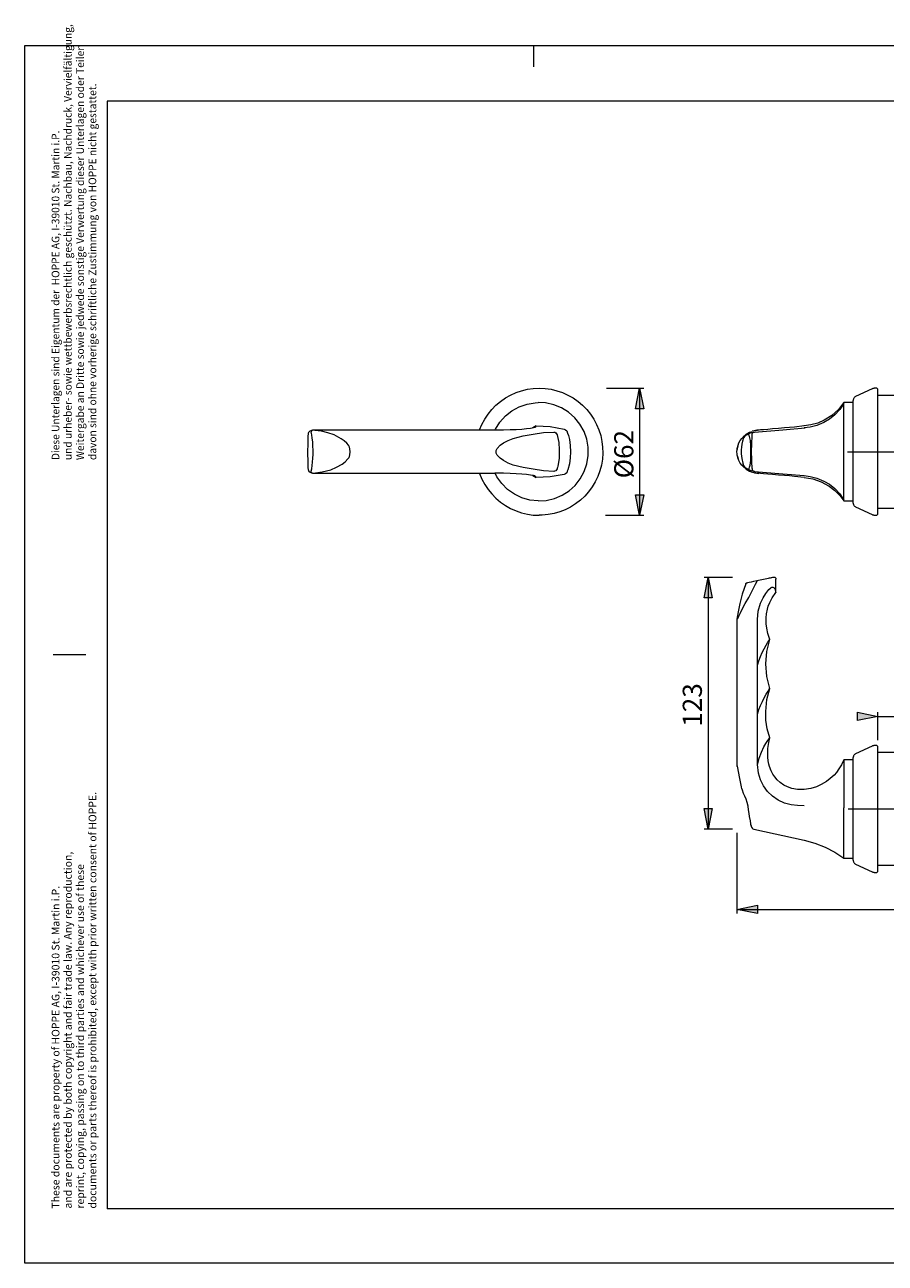
# Model space of a CAD drawing. Units: inches. Extents: x 0 to 1191, y 0 to 856.
# Drawn here: x 0 to 595, y 0 to 856 of the extents above; entities that cross this region are included whole.
import ezdxf

# ---------------------------------------------------------------- set-up
doc = ezdxf.new("R2010")
doc.units = ezdxf.units.IN
doc.header["$MEASUREMENT"] = 0
doc.layers.add('Ebene 1', color=7, linetype='Continuous')

# ---------------------------------------------------------------- blocks, each defined once
blk = doc.blocks.new('block 3')
at = {"layer": 'Ebene 1'}
h = blk.add_hatch(color=7, dxfattribs=at)
h.dxf.hatch_style = 2
h.paths.add_polyline_path([(425.38, 605.01), (428.22, 590.84), (422.55, 590.84)])
h = blk.add_hatch(color=7, dxfattribs=at)
h.dxf.hatch_style = 2
h.paths.add_polyline_path([(425.38, 517.14), (422.55, 531.31), (428.22, 531.31)])
h = blk.add_hatch(color=7, dxfattribs=at)
h.dxf.hatch_style = 2
h.paths.add_polyline_path([(472.78, 474.19), (475.62, 460.02), (469.95, 460.02)])
h = blk.add_hatch(color=7, dxfattribs=at)
h.dxf.hatch_style = 2
h.paths.add_polyline_path([(590.16, 378.11), (575.99, 375.28), (575.99, 380.95)])
h = blk.add_hatch(color=7, dxfattribs=at)
h.dxf.hatch_style = 2
h.paths.add_polyline_path([(472.78, 300.21), (469.95, 314.39), (475.62, 314.39)])
h = blk.add_hatch(color=7, dxfattribs=at)
h.dxf.hatch_style = 2
h.paths.add_polyline_path([(492.72, 244.67), (506.89, 247.5), (506.89, 241.83)])
at = {"layer": 'Ebene 1', "color": 7, "lineweight": 9}
for points in [[(314.59, 575.94), (314.69, 576.21), (316.29, 580), (318.23, 583.63), (320.51, 587.07), (323.1, 590.27), (325.98, 593.21), (329.12, 595.88), (332.5, 598.24), (336.08, 600.27), (339.84, 601.96), (343.74, 603.28), (347.74, 604.24), (351.82, 604.82), (355.94, 605.01)], [(355.94, 605.01), (360.05, 604.82), (364.13, 604.24), (368.13, 603.28), (372.03, 601.96), (375.79, 600.27), (379.37, 598.24), (382.75, 595.88), (385.89, 593.21), (388.77, 590.27), (391.36, 587.07), (393.64, 583.63), (395.58, 580), (397.18, 576.21), (398.42, 572.28), (399.28, 568.25), (399.76, 564.16), (399.86, 560.04), (399.57, 555.93), (398.9, 551.87), (397.85, 547.89), (396.43, 544.02), (394.65, 540.31), (392.54, 536.77), (390.1, 533.45), (387.37, 530.37), (384.35, 527.56), (381.09, 525.05), (377.61, 522.85), (373.93, 520.99), (370.1, 519.48), (366.14, 518.34), (362.1, 517.57), (358, 517.18), (355.94, 517.14)], [(402.48, 605.01), (428.22, 605.01)], [(425.38, 605.01), (428.22, 590.84), (422.55, 590.84), (425.38, 605.01)], [(425.38, 605.01), (428.22, 590.84), (422.55, 590.84)], [(425.38, 605.01), (425.38, 517.14)], [(586.19, 604.48), (574.79, 599.16)], [(588.58, 605.01), (588.27, 605), (587.97, 604.98), (587.66, 604.94), (587.36, 604.88), (587.06, 604.8), (586.76, 604.71), (586.47, 604.6), (586.19, 604.48)], [(589.45, 605.01), (588.58, 605.01)], [(590.16, 604.3), (589.45, 605.01)], [(649.6, 600.05), (590.02, 600.05)], [(590.16, 517.85), (590.16, 518.04), (590.16, 518.6), (590.16, 519.54), (590.16, 520.85), (590.16, 522.51), (590.16, 524.51), (590.16, 526.83), (590.16, 529.45), (590.16, 532.35), (590.16, 535.5), (590.16, 538.88), (590.16, 542.45), (590.16, 546.18), (590.16, 550.05), (590.16, 554.01), (590.16, 558.04), (590.16, 562.09), (590.16, 566.13), (590.16, 570.13), (590.16, 574.05), (590.16, 577.85), (590.16, 581.51), (590.16, 584.98), (590.16, 588.25), (590.16, 591.28), (590.16, 594.04), (590.16, 596.52), (590.16, 598.68), (590.16, 600.51), (590.16, 601.99), (590.16, 603.12), (590.16, 603.88), (590.16, 604.25), (590.16, 604.3)], [(325.41, 575.94), (325.71, 576.68), (328.76, 581.52), (332.57, 585.79), (337.05, 589.36), (342.07, 592.14), (347.5, 594.02), (353.16, 594.98), (355.17, 595.08)], [(355.17, 527.07), (360.82, 527.41), (366.41, 528.72), (371.71, 530.94), (376.54, 534.01), (380.78, 537.84), (384.33, 542.35), (387.07, 547.38), (388.93, 552.82), (389.85, 558.49), (389.8, 564.21), (388.8, 569.85), (386.89, 575.17), (384.08, 580.17), (380.48, 584.63), (376.16, 588.42), (371.28, 591.43), (365.96, 593.58), (360.35, 594.8), (355.17, 595.08)], [(566.7, 595.08), (562.95, 590.3), (558.34, 586.13), (553.05, 582.81), (548.56, 580.88), (543.91, 579.6), (539.24, 578.9)], [(566.7, 594.49), (563.76, 590.25), (560.29, 586.54), (556.6, 583.58), (552.84, 581.35), (547.95, 579.33), (543.39, 578.15), (539.24, 577.53)], [(573.15, 595.09), (566.61, 595.09)], [(566.7, 527.11), (566.7, 527.41), (566.7, 528.69), (566.7, 530.94), (566.7, 533.96), (566.7, 537.84), (566.7, 542.28), (566.7, 547.38), (566.7, 552.74), (566.7, 558.49), (566.7, 564.13), (566.7, 569.85), (566.7, 575.17), (566.7, 580.1), (566.7, 584.63), (566.7, 588.37), (566.7, 591.43), (566.7, 593.56), (566.7, 594.8), (566.7, 595.04)], [(574.79, 599.16), (574.44, 598.97), (574.12, 598.73), (573.84, 598.44), (573.6, 598.12), (573.4, 597.77), (573.27, 597.39), (573.18, 597), (573.15, 596.6)], [(573.15, 525.55), (573.15, 525.75), (573.15, 526.33), (573.15, 527.29), (573.15, 528.62), (573.15, 530.31), (573.15, 532.34), (573.15, 534.68), (573.15, 537.3), (573.15, 540.19), (573.15, 543.31), (573.15, 546.62), (573.15, 550.1), (573.15, 553.69), (573.15, 557.36), (573.15, 561.07), (573.15, 564.79), (573.15, 568.46), (573.15, 572.05), (573.15, 575.52), (573.15, 578.83), (573.15, 581.95), (573.15, 584.84), (573.15, 587.47), (573.15, 589.81), (573.15, 591.84), (573.15, 593.52), (573.15, 594.86), (573.15, 595.82), (573.15, 596.4), (573.15, 596.6)], [(197.3, 575.2), (197.01, 575.08), (196.65, 574.79), (196.39, 574.43), (196.17, 573.93), (195.98, 573.12), (195.86, 572.16), (195.84, 571.69)], [(199.05, 575.89), (197.27, 575.22)], [(199.01, 575.87), (198.93, 575.83), (198.54, 575.56), (198.47, 575.49), (198.19, 575.04), (198.07, 574.54), (198.07, 574.53)], [(198.07, 547.62), (198.49, 549.37), (198.87, 551.52), (199.16, 553.95), (199.37, 556.54), (199.48, 559.26), (199.49, 562.17), (199.4, 565.04), (199.19, 567.91), (198.88, 570.55), (198.51, 572.7), (198.07, 574.53)], [(199.04, 575.88), (199.01, 575.87)], [(199.46, 575.94), (199.38, 575.94), (199.31, 575.94), (199.22, 575.93), (199.06, 575.89), (199.04, 575.88)], [(224.23, 565.2), (223.9, 565.53), (222.7, 566.93), (220.88, 568.65), (218.84, 570.06), (214, 572.66), (209.73, 574.22), (205.22, 575.19), (200.65, 575.76), (199.04, 575.88)], [(230.71, 575.94), (199.46, 575.94)], [(256.65, 575.94), (230.71, 575.94)], [(290.38, 575.94), (256.65, 575.94)], [(325.21, 575.94), (290.38, 575.94)], [(353.79, 578.89), (353.42, 578.13), (352.86, 577.8), (351.89, 577.52), (349.94, 577.16), (347.21, 576.82), (343.95, 576.54), (340.05, 576.29), (335.85, 576.12), (331.22, 576), (325.21, 575.94)], [(326.22, 562), (326.22, 562.01), (326.9, 563.39), (328.89, 565.56), (331.2, 567.22), (334.46, 568.95), (337.89, 570.28), (344.8, 572.04), (351.82, 573.23), (358.88, 574.27), (366, 574.68)], [(353.79, 578.89), (351.39, 577.52), (351.23, 577.4)], [(353.79, 578.89), (363.53, 578.42), (373.21, 576.73)], [(366, 574.68), (366, 574.68), (366.69, 574.53), (367.4, 574.12), (367.94, 573.53), (368.31, 572.71)], [(373.21, 576.73), (374.16, 576.3), (374.9, 575.56), (375.56, 573.93), (376.08, 572.23), (376.75, 569.51), (377.4, 565.31), (377.62, 561.07), (377.4, 556.84), (376.75, 552.64), (375.67, 548.54), (375.33, 547.54), (374.9, 546.59), (374.16, 545.84), (373.21, 545.42)], [(492.82, 562.45), (492.94, 563.39), (493.46, 565.56), (494.09, 567.22), (494.99, 568.94), (495.98, 570.28), (498.03, 572.03), (500.19, 573.23), (502.51, 574.31), (504.85, 574.68)], [(496.72, 570.92), (496.92, 571.28), (499.04, 573.13), (501.46, 574.55), (503.28, 575.18)], [(503.21, 572.63), (503.32, 573.62), (503.71, 574.15), (504.24, 574.51), (504.85, 574.68)], [(508.13, 576.05), (507.67, 576), (506.46, 575.88), (504.65, 575.59), (503.28, 575.19)], [(504.85, 574.68), (524.45, 576.26), (539.84, 577.6)], [(505.24, 575.68), (505.5, 575.76), (506.34, 575.88)], [(506.82, 575.94), (506.74, 575.93), (506.4, 575.89), (506.34, 575.88)], [(506.57, 575.89), (506.89, 575.94)], [(539.24, 578.9), (532.43, 578.13), (528.99, 577.8), (525.65, 577.52), (521.37, 577.16), (517.36, 576.82), (513.97, 576.54), (511.08, 576.29), (508.96, 576.12), (507.54, 576), (506.89, 575.94)], [(506.89, 575.94), (506.89, 575.94)], [(506.89, 575.94), (506.89, 575.94)], [(506.89, 575.94), (506.89, 575.94)], [(539.23, 578.9), (539.02, 578.88)], [(195.85, 571.88), (195.74, 568.2), (195.65, 559.46), (195.72, 554.96), (195.85, 550.32)], [(224.23, 565.2), (224.71, 563.19), (224.83, 561.07)], [(368.31, 572.71), (368.31, 572.71), (368.57, 571.7), (369.38, 567.48), (369.7, 562.33), (369.8, 559.76), (369.6, 556.47), (369.27, 553.92), (368.96, 552.21), (368.71, 551.06), (368.53, 550.29), (368.41, 549.78), (368.31, 549.43)], [(493.34, 565.2), (492.91, 563.19), (492.86, 562.61)], [(497.27, 570.64), (496.51, 568.29), (496.1, 566.35), (495.81, 564.21), (495.7, 562.49), (495.71, 559.66), (495.98, 556.51), (496.67, 553.28), (497.27, 551.51)], [(496.72, 570.92), (496.82, 571.01)], [(501.03, 572.63), (500.69, 573.26), (500.41, 573.31), (499.85, 573.04), (499.01, 572.54), (498.03, 571.75), (497.27, 570.64)], [(499.22, 572.69), (499.77, 573.01), (499.92, 573.08)], [(501.03, 549.52), (501.4, 550.46), (501.74, 551.82), (502.01, 553.5), (502.2, 555.32), (502.32, 557.33), (502.4, 561.42), (502.29, 565.37), (501.98, 568.86), (501.44, 571.57), (501.03, 572.63)], [(503.21, 549.42), (503.21, 549.64), (503.18, 550.03), (503.15, 550.53), (503.1, 551.27), (503.04, 552.4), (502.96, 554.08), (502.87, 556.57), (502.81, 560.26), (502.93, 567.34), (503.14, 571.47), (503.21, 572.48), (503.21, 572.72)], [(199.04, 546.26), (199.54, 546.3), (205.75, 547.08), (211.83, 548.62), (215.69, 550.33), (219.47, 552.49), (221.62, 554.18), (223.55, 556.21), (224.22, 556.94)], [(224.83, 561.07), (224.71, 558.95), (224.22, 556.94)], [(326.04, 561.07), (326.04, 561.07), (326.22, 562)], [(326.22, 560.14), (326.04, 561.07)], [(366, 547.47), (358.88, 547.87), (351.82, 548.92), (344.8, 550.11), (337.89, 551.86), (334.46, 553.2), (331.2, 554.93), (328.89, 556.59), (326.9, 558.76), (326.22, 560.14)], [(504.85, 547.47), (502.53, 547.83), (500.19, 548.92), (498.04, 550.11), (495.98, 551.86), (495, 553.19), (494.09, 554.93), (493.46, 556.59), (492.94, 558.76), (492.82, 559.66), (492.67, 561.12), (492.82, 562.61)], [(493.12, 557.97), (493.34, 556.94)], [(493.71, 555.92), (493.58, 556.21), (493.34, 556.94)], [(569.26, 561.07), (670.57, 561.07)], [(195.85, 550.32), (195.87, 549.88), (196, 548.9), (196.25, 548.02), (196.53, 547.5), (196.94, 547.1), (197.3, 546.95)], [(368.31, 549.43), (368.31, 549.43), (368.27, 549.29), (367.93, 548.6), (367.31, 547.96), (366.51, 547.56), (366, 547.47)], [(496.4, 551.51), (496.92, 550.88), (499.03, 549.03), (501.46, 547.6), (502.6, 547.2)], [(497.27, 551.51), (498.19, 550.24), (499.31, 549.42), (500.19, 548.94), (500.53, 548.81), (500.75, 548.96), (501.03, 549.52)], [(503.21, 549.52), (503.32, 548.53), (503.71, 548), (504.24, 547.63), (504.85, 547.47)], [(197.27, 546.93), (199.05, 546.26)], [(199.01, 546.28), (198.93, 546.31), (198.54, 546.59), (198.47, 546.66), (198.19, 547.11), (198.07, 547.61), (198.07, 547.62)], [(199.01, 546.28), (199.04, 546.26)], [(199.04, 546.26), (199.11, 546.24), (199.24, 546.22), (199.31, 546.21), (199.4, 546.21), (199.46, 546.21)], [(199.46, 546.21), (230.71, 546.21)], [(230.71, 546.21), (243.68, 546.21), (256.65, 546.21)], [(256.65, 546.21), (290.38, 546.21)], [(290.38, 546.21), (325.21, 546.21)], [(314.59, 546.21), (314.69, 545.94), (316.29, 542.14), (318.23, 538.51), (320.51, 535.08), (323.1, 531.88), (325.98, 528.93), (329.12, 526.27), (332.5, 523.91), (336.08, 521.88), (339.84, 520.19), (343.74, 518.86), (347.74, 517.91), (351.82, 517.33), (355.94, 517.14)], [(353.79, 543.25), (353.42, 544.02), (352.86, 544.34), (351.89, 544.63), (349.94, 544.99), (347.21, 545.33), (343.95, 545.61), (340.05, 545.85), (335.85, 546.03), (331.22, 546.15), (325.21, 546.21)], [(355.17, 527.07), (349.46, 527.68), (343.94, 529.24), (338.76, 531.72), (334.07, 535.02), (330, 539.06), (326.67, 543.74), (325.48, 546.2)], [(351.23, 544.75), (351.39, 544.63), (353.79, 543.25)], [(373.21, 545.42), (363.53, 543.73), (353.79, 543.25)], [(502.6, 547.19), (504.46, 546.61), (507.12, 546.2), (507.86, 546.13)], [(504.85, 547.47), (524.44, 545.82), (539.24, 544.61)], [(504.93, 546.54), (506.89, 546.21)], [(506.34, 546.26), (506.55, 546.24), (506.77, 546.22), (506.84, 546.21), (506.85, 546.21)], [(539.24, 543.25), (532.43, 544.02), (529, 544.34), (525.65, 544.63), (521.37, 544.99), (517.37, 545.33), (513.97, 545.61), (511.09, 545.85), (508.96, 546.03), (507.54, 546.15), (506.89, 546.21)], [(506.89, 546.21), (506.89, 546.21)], [(506.89, 546.21), (506.89, 546.21)], [(506.89, 546.21), (506.89, 546.21)], [(506.89, 546.21), (506.89, 546.21)], [(539.24, 544.61), (543.39, 544), (547.95, 542.82), (552.84, 540.8), (556.6, 538.57), (560.29, 535.61), (563.76, 531.89), (566.7, 527.66)], [(539.24, 543.25), (545.18, 542.26), (551.04, 540.29), (556.52, 537.31), (560.41, 534.32), (563.83, 530.87), (566.7, 527.07)], [(425.38, 517.14), (422.55, 531.31), (428.22, 531.31), (425.38, 517.14)], [(425.38, 517.14), (422.55, 531.31), (428.22, 531.31)], [(566.61, 527.06), (573.15, 527.06)], [(573.15, 525.55), (573.18, 525.15), (573.27, 524.76), (573.4, 524.38), (573.6, 524.03), (573.84, 523.71), (574.12, 523.42), (574.44, 523.18), (574.79, 522.98)], [(574.79, 522.98), (586.19, 517.67)], [(401.82, 517.14), (428.22, 517.14)], [(586.19, 517.67), (586.47, 517.55), (586.76, 517.44), (587.06, 517.35), (587.36, 517.27), (587.66, 517.21), (587.97, 517.17), (588.27, 517.15), (588.58, 517.14)], [(588.58, 517.14), (589.45, 517.14)], [(589.45, 517.14), (590.16, 517.85)], [(590.02, 522.1), (649.6, 522.1)], [(472.78, 474.19), (475.62, 460.02), (469.95, 460.02), (472.78, 474.19)], [(489.66, 474.19), (469.95, 474.19)], [(472.78, 474.19), (475.62, 460.02), (469.95, 460.02)], [(472.78, 474.19), (472.78, 300.21)], [(493.34, 445.83), (493.44, 446.15), (493.98, 447.35), (494.88, 449.17), (495.87, 451.21), (498.47, 456.05), (500.85, 460.33), (503.17, 464.84), (505.5, 469.41), (506.89, 472.06)], [(499.85, 470.57), (499.63, 470.51), (500.26, 470.65), (501.24, 470.86), (502.7, 471.17), (504.45, 471.54), (506.52, 471.98)], [(506.52, 471.98), (514.42, 473.66)], [(514.42, 473.66), (515.14, 473.82), (515.94, 473.99), (516.55, 474.12), (516.89, 474.19)], [(516.89, 474.19), (517.46, 474.31), (518.29, 474.44)], [(517.94, 474.41), (518.15, 474.44), (518.48, 474.42), (518.8, 474.33), (519.08, 474.16), (519.32, 473.93), (519.5, 473.66), (519.61, 473.35), (519.65, 473.02)], [(519.65, 463.65), (519.65, 473.02)], [(498.82, 469.83), (496.33, 462.66), (494.59, 456.12), (493.43, 450.3), (492.72, 445.22)], [(498.78, 469.72), (498.85, 469.87), (498.94, 470.01), (499.05, 470.14), (499.18, 470.26), (499.32, 470.36), (499.47, 470.44), (499.63, 470.51), (499.79, 470.55)], [(506.89, 439.34), (506.89, 445.12), (507.42, 450.92), (509, 456.42), (510.74, 460.12), (512.68, 463.16), (514.83, 465.8)], [(515.4, 431.33), (514.1, 435.47), (513.37, 439.05), (513.01, 442), (512.89, 444.29), (512.9, 446.18), (513.14, 448.96), (513.76, 452.2), (514.36, 454.23), (515.39, 456.86), (517.09, 460.11), (519.65, 463.65)], [(514.83, 465.8), (516.09, 467.06), (516.41, 467.28), (516.75, 467.43), (517.12, 467.48), (517.49, 467.46)], [(517.49, 467.46), (518.13, 467.2), (518.53, 466.86)], [(518.53, 466.86), (518.58, 466.8)], [(518.58, 466.8), (518.85, 466.22), (519.08, 465.46), (519.27, 464.84), (519.44, 464.32), (519.55, 463.95), (519.62, 463.72), (519.65, 463.65)], [(493.34, 445.83), (492.91, 445.34), (492.72, 445.22)], [(492.72, 445.22), (492.72, 344.02)], [(506.89, 413.4), (506.89, 439.34)], [(506.89, 413.4), (507.89, 416.5), (509.01, 419.46), (510.22, 422.22), (511.46, 424.76), (512.82, 427.23), (514.07, 429.31), (514.66, 430.23), (515.16, 430.99), (515.4, 431.33)], [(515.4, 397.32), (513.27, 405.73), (512.56, 414.32), (513.27, 422.92), (515.4, 431.33)], [(506.89, 379.67), (506.89, 413.4)], [(506.89, 379.67), (507.92, 382.76), (509.06, 385.71), (510.29, 388.46), (511.57, 391.01), (512.98, 393.52), (514.25, 395.59), (514.8, 396.44), (515.22, 397.06), (515.4, 397.32)], [(515.4, 363.3), (513.69, 369.47), (512.78, 375.52), (512.57, 381.39), (513.41, 389.7), (515.4, 397.32)], [(506.89, 344.84), (506.89, 379.67)], [(590.16, 378.11), (575.99, 375.28), (575.99, 380.95), (590.16, 378.11)], [(590.16, 378.11), (575.99, 375.28), (575.99, 380.95)], [(590.16, 361.61), (590.16, 380.95)], [(590.16, 378.11), (649.69, 378.11)], [(506.89, 344.84), (508.06, 349.16), (509.58, 353.25), (511.35, 356.96), (512.72, 359.37), (514, 361.35), (514.71, 362.37), (515.21, 363.05), (515.4, 363.3)], [(539.24, 327.45), (534.61, 327.44), (530.67, 328.19), (527.57, 329.32), (525.13, 330.6), (522.58, 332.39), (520.49, 334.31), (518.81, 336.27), (517.46, 338.24), (516.27, 340.48), (515.16, 343.35), (514.69, 345.12), (514.32, 347.25), (514.06, 349.95), (513.98, 352.57), (514.12, 355.92), (514.65, 359.96), (515.42, 363.29)], [(574.79, 352.21), (574.44, 352.01), (574.12, 351.77), (573.84, 351.49), (573.6, 351.16), (573.41, 350.81), (573.27, 350.43), (573.18, 350.04), (573.15, 349.64)], [(586.19, 357.52), (574.79, 352.21)], [(588.58, 358.06), (588.27, 358.05), (587.97, 358.02), (587.66, 357.98), (587.36, 357.92), (587.06, 357.85), (586.76, 357.75), (586.47, 357.65), (586.19, 357.52)], [(589.45, 358.06), (588.58, 358.06)], [(590.16, 357.35), (589.45, 358.06)], [(590.16, 270.89), (590.16, 270.9), (590.16, 271.19), (590.16, 271.85), (590.16, 272.88), (590.16, 274.28), (590.16, 276.02), (590.16, 278.11), (590.16, 280.5), (590.16, 283.2), (590.16, 286.16), (590.16, 289.37), (590.16, 292.8), (590.16, 296.41), (590.16, 300.18), (590.16, 304.08), (590.16, 308.06), (590.16, 312.09), (590.16, 316.14), (590.16, 320.18), (590.16, 324.16), (590.16, 328.05), (590.16, 331.82), (590.16, 335.44), (590.16, 338.87), (590.16, 342.08), (590.16, 345.04), (590.16, 347.73), (590.16, 350.13), (590.16, 352.21), (590.16, 353.96), (590.16, 355.35), (590.16, 356.39), (590.16, 357.05), (590.16, 357.33), (590.16, 357.35)], [(649.69, 353.09), (590.16, 353.09)], [(492.72, 344.02), (492.75, 343.67), (492.75, 343.65)], [(492.72, 344.02), (492.72, 344.02), (492.76, 343.83)], [(492.73, 343.76), (494.45, 335.07), (495.7, 329.43)], [(492.79, 343.47), (492.79, 343.47), (492.75, 343.65)], [(492.76, 343.83), (492.79, 343.47)], [(539.24, 316.26), (534.65, 316.51), (530.08, 317.04), (525.65, 318.17), (521.31, 320.15), (517.36, 322.84), (513.92, 326.16), (511.09, 330.01), (508.94, 334.27), (507.54, 338.83), (506.89, 344.84)], [(566.7, 348.06), (565.09, 344.7), (563.28, 341.74), (561.51, 339.39), (559.88, 337.56), (558.5, 336.19), (557.28, 335.11), (554.7, 333.14), (550.95, 330.91), (547.71, 329.46), (543.82, 328.24), (539.24, 327.44)], [(573.15, 348.13), (566.61, 348.13)], [(566.7, 348.06), (566.7, 347.8), (566.7, 346.56), (566.7, 344.34), (566.7, 341.35), (566.7, 337.49), (566.7, 333.07), (566.7, 327.98), (566.7, 322.64), (566.7, 316.89), (566.7, 314.88)], [(573.15, 278.6), (573.15, 278.79), (573.15, 279.37), (573.15, 280.33), (573.15, 281.67), (573.15, 283.36), (573.15, 285.38), (573.15, 287.72), (573.15, 290.35), (573.15, 293.24), (573.15, 296.36), (573.15, 299.67), (573.15, 303.14), (573.15, 306.73), (573.15, 310.41), (573.15, 314.12), (573.15, 317.83), (573.15, 321.5), (573.15, 325.1), (573.15, 328.57), (573.15, 331.88), (573.15, 335), (573.15, 337.89), (573.15, 340.52), (573.15, 342.86), (573.15, 344.88), (573.15, 346.57), (573.15, 347.9), (573.15, 348.86), (573.15, 349.45), (573.15, 349.64)], [(497.27, 324.8), (496.51, 327.06), (496.1, 328.22), (495.81, 329.05), (495.68, 329.41), (495.67, 329.42)], [(501.03, 310.92), (500.69, 313.6), (500.39, 316.05), (499.85, 318.45), (499, 320.78), (498.03, 322.97), (497.27, 324.8)], [(472.78, 300.21), (469.95, 314.39), (475.62, 314.39), (472.78, 300.21)], [(472.78, 300.21), (469.95, 314.39), (475.62, 314.39)], [(502.4, 303.04), (502.4, 302.99), (502.29, 303.78), (501.98, 305.8), (501.44, 308.88), (501.03, 310.92)], [(566.7, 280.22), (566.7, 280.24), (566.7, 281.25), (566.7, 283.16), (566.7, 285.92), (566.7, 289.58), (566.7, 293.82), (566.7, 298.78), (566.7, 304.02), (566.7, 309.7), (566.7, 314.88)], [(569.59, 314.12), (670.55, 314.12)], [(489.66, 300.21), (469.95, 300.21)], [(502.39, 303.04), (502.83, 301.51)], [(502.81, 301.65), (502.87, 301.41), (503.2, 300.87), (503.73, 300.43), (504.28, 300.23)], [(504.28, 300.21), (539.24, 292.43)], [(492.72, 297.63), (492.72, 241.83)], [(539.24, 292.43), (546.59, 290.4), (553.68, 287.63), (560.45, 284.15), (566.7, 280.1)], [(566.61, 280.1), (573.15, 280.1)], [(573.15, 278.6), (573.18, 278.2), (573.27, 277.8), (573.41, 277.43), (573.6, 277.07), (573.84, 276.75), (574.12, 276.46), (574.44, 276.22), (574.79, 276.03)], [(574.79, 276.03), (586.19, 270.71)], [(590.16, 275.14), (649.69, 275.14)], [(586.19, 270.71), (586.47, 270.59), (586.76, 270.48), (587.06, 270.39), (587.36, 270.32), (587.66, 270.26), (587.97, 270.21), (588.27, 270.19), (588.58, 270.18)], [(588.58, 270.18), (589.45, 270.18)], [(589.45, 270.18), (590.16, 270.89)], [(492.72, 244.67), (506.89, 247.5), (506.89, 241.83), (492.72, 244.67)], [(492.72, 244.67), (506.89, 247.5), (506.89, 241.83)], [(492.72, 244.67), (747.13, 244.67)]]:
    blk.add_lwpolyline(points, dxfattribs=at)
at = {"layer": 'Ebene 1', "color": 7, "attachment_point": 7, "rotation": 90}
for s, insert, char_height in [('\\fArial|b0|i0|c0|p34;\\W1;Ø62', (421.03, 542.67), 13.2371), ('\\fArial|b0|i0|c0|p34;\\W1.00024;123', (468.43, 370.96), 13.2382)]:
    blk.add_mtext(s, dxfattribs=dict(at, insert=insert, char_height=char_height))

msp = doc.modelspace()

# ---------------------------------------------------------------- linework, layer by layer
at = {"layer": 'Ebene 1', "color": 7, "lineweight": 9}
for points in [[(1190.55, 0), (0, 0), (0, 841.89), (1190.55, 841.89), (1190.55, 0)], [(351.94, 841.46), (351.94, 827.28)], [(56.98, 803.47), (56.98, 37.55)], [(1175.31, 803.47), (56.98, 803.47)], [(19.59, 420.84), (42.3, 420.84)], [(1175.31, 37.55), (56.98, 37.55)]]:
    msp.add_lwpolyline(points, dxfattribs=at)

# ---------------------------------------------------------------- block references
at = {"layer": 'Ebene 1'}
msp.add_blockref('block 3', (0, 0), dxfattribs=at)

# ---------------------------------------------------------------- texts
at = {"layer": 'Ebene 1', "color": 7, "attachment_point": 7, "rotation": 90}
for s, insert, char_height in [('\\fArial Narrow|b0|i0|c0|p34;\\W0.978464;und urheber- sowie wettbewerbsrechtlich geschützt. Nachbau, Nachdruck, Vervielfältigung, ', (32.45, 555.3), 5.29527), ('\\fArial Narrow|b0|i0|c0|p34;\\W0.980988;Weitergabe an Dritte sowie jedwede sonstige Verwertung dieser Unterlagen oder Teilen ', (40.95, 555.3), 5.29529), ('\\fArial Narrow|b0|i0|c0|p34;\\W0.978981;davon sind ohne vorherige schriftliche Zustimmung von HOPPE nicht gestattet.', (49.46, 555.3), 5.29527), ('\\fArial Narrow|b0|i0|c0|p34;\\W0.975819;Diese Unterlagen sind Eigentum der  HOPPE AG, I-39010 St. Martin i.P.', (23.94, 555.3), 5.29528), ('\\fArial Narrow|b0|i0|c0|p34;\\W1.00056;documents or parts thereof is prohibited, except with prior written consent of HOPPE.', (49.5, 37.8), 5.2953), ('\\fArial Narrow|b0|i0|c0|p34;\\W1.00055;and are protected by both copyright and fair trade law. Any reproduction, ', (32.5, 37.8), 5.2953), ('\\fArial Narrow|b0|i0|c0|p34;\\W1.0006;reprint, copying, passing on to third parties and whichever use of these ', (41, 37.8), 5.2953), ('\\fArial Narrow|b0|i0|c0|p34;\\W1.00054;These documents are property of HOPPE AG, I-39010 St. Martin i.P.', (23.99, 37.8), 5.2953)]:
    msp.add_mtext(s, dxfattribs=dict(at, insert=insert, char_height=char_height))

doc.saveas('drawing.dxf')
